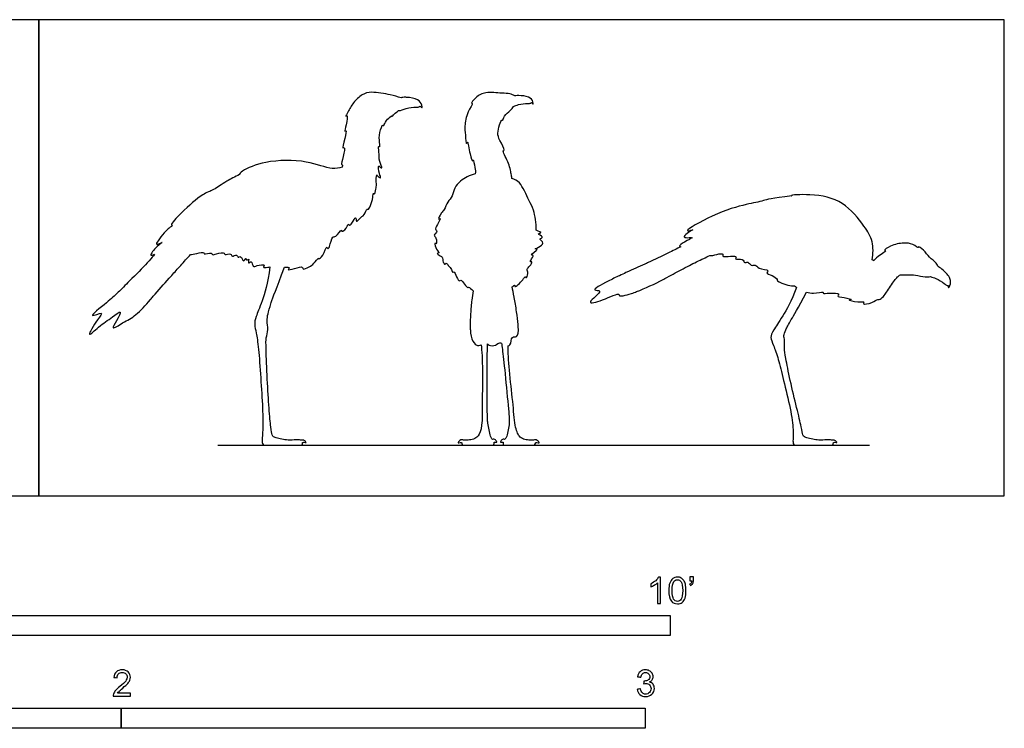
# Model space of a CAD drawing. Units: metres. Extents: x 0 to 3.69, y -0.66 to 0.91.
# Drawn here: x 1.81 to 3.69, y -0.44 to 0.91 of the extents above; entities that cross this region are included whole.
import ezdxf

# ---------------------------------------------------------------- set-up
doc = ezdxf.new("R2010")
doc.units = ezdxf.units.M
for name, color, linetype, true_color in [('2D$AG-DIAGRAM', 7, 'Continuous', 0xfecc66), ('2D$AG-OUTLINE', 7, 'Continuous', 0x8000ff), ('2D$N-SYMB', 7, 'Continuous', 0x800040), ('2D$X-VPRT', 6, 'Continuous', 0xff00ff)]:
    doc.layers.add(name, color=color, linetype=linetype, true_color=true_color)

msp = doc.modelspace()

# ---------------------------------------------------------------- linework, layer by layer
at = {"layer": '2D$AG-DIAGRAM'}
msp.add_lwpolyline([(2.1841, 0.0964), (3.4283, 0.0964)], dxfattribs=at)
at = {"layer": '2D$AG-OUTLINE'}
for points, knots in [([(2.299, 0.0964), (2.2975, 0.0964), (2.2941, 0.0964), (2.2866, 0.0964), (2.2774, 0.0964), (2.272, 0.0964), (2.2692, 0.0992), (2.2687, 0.1061), (2.2704, 0.1223), (2.2704, 0.1646), (2.2661, 0.2253), (2.2622, 0.2845), (2.2574, 0.3124), (2.2538, 0.327), (2.256, 0.3395), (2.2679, 0.3675), (2.2798, 0.4044), (2.2839, 0.4368), (2.2824, 0.4366), (2.2763, 0.4357), (2.2692, 0.4348), (2.2766, 0.4421), (2.2584, 0.44), (2.251, 0.4348), (2.2495, 0.4504), (2.2418, 0.4409), (2.2425, 0.4478), (2.2436, 0.4513), (2.2423, 0.4504), (2.2384, 0.4486), (2.2373, 0.4555), (2.2334, 0.4431), (2.2286, 0.4597), (2.2226, 0.4531), (2.2206, 0.4622), (2.2108, 0.4544), (2.2101, 0.4642), (2.1968, 0.4582), (2.198, 0.4652), (2.1819, 0.4621), (2.1737, 0.4587), (2.1733, 0.4656), (2.1568, 0.4596), (2.1591, 0.4652), (2.1449, 0.4629), (2.1345, 0.4601), (2.1323, 0.4605), (2.126, 0.4535), (2.114, 0.4401), (2.1004, 0.4249), (2.0829, 0.4054), (2.0694, 0.3904), (2.0479, 0.3655), (2.0279, 0.3428), (2.0055, 0.3322), (1.9786, 0.3144), (1.9912, 0.334), (2.0032, 0.3572), (1.9802, 0.3383), (1.9595, 0.3255), (1.9307, 0.2975), (1.9529, 0.3354), (1.9696, 0.3536), (1.9304, 0.3355), (1.973, 0.3686), (1.99, 0.3841), (2.0036, 0.3976), (2.0231, 0.4171), (2.0431, 0.4374), (2.0579, 0.4534), (2.0603, 0.4568), (2.0637, 0.461), (2.06, 0.4592), (2.0524, 0.4565), (2.0663, 0.4761), (2.0845, 0.487), (2.0637, 0.4767), (2.0713, 0.4884), (2.0816, 0.5025), (2.0921, 0.5115), (2.0978, 0.5155), (2.0968, 0.5157), (2.0931, 0.5181), (2.1177, 0.5428), (2.1534, 0.5761), (2.177, 0.5828), (2.1963, 0.5981), (2.217, 0.6087), (2.2258, 0.6127), (2.2251, 0.6139), (2.2331, 0.6229), (2.278, 0.6402), (2.3516, 0.642), (2.4014, 0.6214), (2.4155, 0.6256), (2.4217, 0.6269), (2.4222, 0.6297), (2.4225, 0.6331), (2.4187, 0.6307), (2.4242, 0.6471), (2.4276, 0.6676), (2.4212, 0.6601), (2.4268, 0.6813), (2.4307, 0.6996), (2.4254, 0.6933), (2.4301, 0.7081), (2.4328, 0.728), (2.4273, 0.7227), (2.4343, 0.7342), (2.4421, 0.7505), (2.4596, 0.7664), (2.4781, 0.772), (2.5142, 0.765), (2.5274, 0.7615), (2.5342, 0.7593), (2.5352, 0.7597), (2.5378, 0.7604), (2.5417, 0.7604), (2.551, 0.7598), (2.5663, 0.758), (2.5744, 0.747), (2.5745, 0.7385), (2.5721, 0.7418), (2.5708, 0.7434), (2.5704, 0.743), (2.5687, 0.7417), (2.5618, 0.7417), (2.5438, 0.7405), (2.5339, 0.735), (2.5295, 0.7348), (2.5294, 0.7348), (2.5265, 0.7327), (2.5216, 0.7295), (2.5162, 0.7226), (2.5164, 0.726), (2.5121, 0.7217), (2.5042, 0.7148), (2.5004, 0.7042), (2.4993, 0.7101), (2.4919, 0.6911), (2.4927, 0.6764), (2.4944, 0.6634), (2.4903, 0.6698), (2.4926, 0.6534), (2.4915, 0.6399), (2.4994, 0.6238), (2.4946, 0.6262), (2.4901, 0.633), (2.4919, 0.6148), (2.4969, 0.605), (2.4901, 0.6084), (2.4863, 0.6169), (2.4873, 0.5924), (2.4866, 0.587), (2.4835, 0.5727), (2.4812, 0.5796), (2.4803, 0.5677), (2.4769, 0.5549), (2.4712, 0.5449), (2.469, 0.549), (2.464, 0.5341), (2.4557, 0.5313), (2.4481, 0.5198), (2.4483, 0.5365), (2.4412, 0.5196), (2.4354, 0.5145), (2.4347, 0.5209), (2.428, 0.5064), (2.4205, 0.5034), (2.4211, 0.5102), (2.4103, 0.4924), (2.4019, 0.4963), (2.399, 0.4763), (2.3939, 0.47), (2.3923, 0.4784), (2.3864, 0.4579), (2.3771, 0.4509), (2.3765, 0.4549), (2.3672, 0.4416), (2.3602, 0.4375), (2.3454, 0.4301), (2.3477, 0.4386), (2.3317, 0.4337), (2.315, 0.4296), (2.3233, 0.4362), (2.3163, 0.4365), (2.3117, 0.436), (2.2953, 0.3938), (2.2843, 0.3641), (2.2798, 0.346), (2.2776, 0.3349), (2.281, 0.3169), (2.276, 0.301), (2.2762, 0.2868), (2.2785, 0.2213), (2.2821, 0.164), (2.2858, 0.1276), (2.2877, 0.1148), (2.2902, 0.1128), (2.2971, 0.11), (2.31, 0.1069), (2.3207, 0.1059), (2.3373, 0.1072), (2.3413, 0.1065), (2.3424, 0.106), (2.3441, 0.1064), (2.3491, 0.1066), (2.3553, 0.0998), (2.3495, 0.1025), (2.3468, 0.1018), (2.3461, 0.1015), (2.3463, 0.1001), (2.3457, 0.0964), (2.3405, 0.0964), (2.3287, 0.0964), (2.3132, 0.0964), (2.299, 0.0964)], [-30.113934, -30.113934, -30.113934, -30.113934, -28.106338, -26.098743, -24.091147, -22.083552, -20.075956, -18.06836, -16.060765, -14.053169, -12.045574, -10.037978, -8.030382, -6.022787, -4.015191, -2.007596, 0, 0, 0, 0.283544, 1.165801, 1.771233, 2.941108, 3.782899, 4.735909, 5.46138, 6.23247, 6.23247, 6.23247, 6.917973, 7.472466, 8.212345, 9.19968, 9.860934, 10.575795, 11.456444, 12.179102, 13.18783, 13.726402, 14.930685, 15.804331, 16.403404, 17.562973, 17.987164, 19.151627, 20.07939, 20.07939, 20.07939, 21.287576, 22.386198, 22.700054, 24.678883, 25.0252, 26.858947, 28.579223, 29.99456, 31.21356, 32.537174, 33.843319, 35.64064, 37.107731, 38.856513, 40.058765, 41.358601, 43.245249, 44.691197, 45.334527, 45.94361, 47.687375, 47.966131, 49.236812, 49.236812, 49.236812, 49.995823, 51.401089, 52.512019, 53.54619, 54.368742, 55.757298, 57.190242, 57.190242, 57.190242, 57.561747, 59.28356, 61.566167, 63.074466, 64.802334, 65.961816, 65.961816, 65.961816, 66.882929, 69.049944, 71.812228, 74.057333, 75.430716, 75.430716, 75.430716, 76.031164, 76.381857, 77.621865, 78.920246, 79.396672, 80.741883, 81.981674, 82.42938, 83.541215, 84.849206, 85.280199, 86.199797, 87.628305, 89.111045, 90.482011, 92.355238, 93.812002, 93.812002, 93.812002, 94.12604, 94.636394, 94.791015, 96.214301, 97.360138, 98.060277, 98.624577, 98.624577, 98.624577, 98.881578, 99.719662, 101.069109, 102.292571, 102.31774, 102.31774, 102.31774, 103.341154, 104.12438, 104.438033, 105.062243, 106.189858, 107.077019, 107.447409, 108.663823, 110.052268, 110.950582, 111.40658, 112.455194, 113.78689, 114.925104, 115.437201, 116.08113, 117.267039, 118.183099, 118.868162, 119.52815, 120.849505, 121.83057, 122.818512, 123.274511, 124.138097, 125.426429, 126.349878, 126.72069, 127.812381, 128.855932, 129.742151, 130.552546, 131.656824, 132.44549, 132.893196, 134.026861, 134.805084, 135.252131, 136.490555, 137.291473, 138.637907, 139.362433, 139.885616, 141.185329, 142.182601, 142.510263, 143.628248, 144.702487, 145.800887, 146.364934, 147.587646, 148.704856, 149.316679, 150.1487, 150.1487, 150.1487, 152.236203, 154.323705, 156.411208, 158.49871, 160.586213, 162.673715, 164.761218, 166.84872, 168.936222, 171.023725, 173.111227, 175.19873, 177.286232, 179.373735, 181.461237, 182.802659, 182.802659, 182.802659, 183.323528, 184.12893, 184.801248, 185.052116, 185.052116, 185.052116, 186.980403, 189.067906, 191.155408, 193.242911, 193.242911, 193.242911, 193.242911]), ([(2.7118, 0.102), (2.7119, 0.1004), (2.7117, 0.0964), (2.7097, 0.0964), (2.705, 0.0964), (2.6918, 0.0964), (2.6679, 0.0964), (2.6579, 0.0964), (2.652, 0.0964), (2.6502, 0.0985), (2.6501, 0.1005), (2.6501, 0.1009), (2.6492, 0.1014), (2.6465, 0.1023), (2.6411, 0.0991), (2.6464, 0.1074), (2.6515, 0.1069), (2.6536, 0.1062), (2.6538, 0.1062), (2.6558, 0.1063), (2.6619, 0.1058), (2.6733, 0.108), (2.6809, 0.1119), (2.6897, 0.1301), (2.6885, 0.1767), (2.6907, 0.2403), (2.6881, 0.2774), (2.6873, 0.2882), (2.6873, 0.2882), (2.6857, 0.2876), (2.68, 0.2856), (2.6717, 0.2917), (2.6674, 0.3031), (2.666, 0.3219), (2.6663, 0.3404), (2.6678, 0.3604), (2.6695, 0.376), (2.6709, 0.3849), (2.6719, 0.391), (2.6689, 0.3941), (2.6631, 0.3994), (2.6614, 0.3958), (2.655, 0.404), (2.6486, 0.413), (2.6457, 0.4085), (2.6395, 0.417), (2.636, 0.4297), (2.6321, 0.4243), (2.6313, 0.4329), (2.6246, 0.4386), (2.6204, 0.4454), (2.618, 0.4398), (2.6138, 0.4463), (2.6138, 0.4559), (2.6091, 0.457), (2.6004, 0.4629), (2.6088, 0.4633), (2.601, 0.4697), (2.5968, 0.4832), (2.6023, 0.479), (2.6024, 0.4926), (2.5945, 0.4968), (2.6053, 0.5048), (2.598, 0.5076), (2.6032, 0.5167), (2.6119, 0.5318), (2.6031, 0.5254), (2.6091, 0.5368), (2.6148, 0.544), (2.6166, 0.546), (2.6185, 0.5509), (2.6226, 0.5606), (2.6328, 0.5718), (2.6361, 0.5882), (2.6471, 0.6018), (2.6656, 0.612), (2.6758, 0.6141), (2.6765, 0.6179), (2.6752, 0.6266), (2.6716, 0.6438), (2.6712, 0.6366), (2.6642, 0.652), (2.6619, 0.6804), (2.6582, 0.667), (2.6568, 0.6909), (2.6552, 0.7053), (2.6591, 0.7308), (2.6727, 0.7496), (2.6664, 0.7482), (2.678, 0.7622), (2.6953, 0.7716), (2.7259, 0.7676), (2.7416, 0.768), (2.7483, 0.7646), (2.7513, 0.7629), (2.7519, 0.7631), (2.7541, 0.7636), (2.762, 0.7638), (2.7784, 0.762), (2.7866, 0.7535), (2.7867, 0.7456), (2.7845, 0.7487), (2.7832, 0.7502), (2.7829, 0.7498), (2.7812, 0.7486), (2.7748, 0.7486), (2.76, 0.7476), (2.7518, 0.7439), (2.7489, 0.743), (2.747, 0.7403), (2.7433, 0.7344), (2.7306, 0.7268), (2.7284, 0.7142), (2.726, 0.7192), (2.7217, 0.706), (2.7177, 0.6914), (2.7215, 0.679), (2.7333, 0.6591), (2.7266, 0.6591), (2.7401, 0.6363), (2.7442, 0.6151), (2.7455, 0.6085), (2.7459, 0.6056), (2.751, 0.6034), (2.7624, 0.5998), (2.7783, 0.5625), (2.7881, 0.5461), (2.7927, 0.5197), (2.7924, 0.507), (2.7972, 0.5043), (2.8058, 0.5009), (2.7908, 0.5009), (2.8092, 0.4935), (2.7957, 0.4903), (2.807, 0.4844), (2.8019, 0.4749), (2.7853, 0.4705), (2.8001, 0.4714), (2.7776, 0.4579), (2.7899, 0.4603), (2.7815, 0.4496), (2.7801, 0.4453), (2.7856, 0.4476), (2.7802, 0.4372), (2.7728, 0.4329), (2.7781, 0.4246), (2.7725, 0.4139), (2.7711, 0.4196), (2.7671, 0.4115), (2.7498, 0.3949), (2.7524, 0.4034), (2.749, 0.4004), (2.7462, 0.3984), (2.7475, 0.3924), (2.7486, 0.387), (2.7514, 0.3719), (2.7547, 0.3531), (2.7572, 0.3329), (2.7585, 0.3143), (2.7576, 0.3007), (2.744, 0.3058), (2.7445, 0.2879), (2.7399, 0.286), (2.7384, 0.286), (2.7387, 0.2749), (2.74, 0.2391), (2.7483, 0.1776), (2.751, 0.1301), (2.7599, 0.1119), (2.7675, 0.108), (2.7788, 0.1058), (2.785, 0.1063), (2.787, 0.1062), (2.7871, 0.1062), (2.7892, 0.1069), (2.7943, 0.1074), (2.7997, 0.0991), (2.7942, 0.1023), (2.7916, 0.1014), (2.7907, 0.1009), (2.7907, 0.1005), (2.7905, 0.0985), (2.7887, 0.0964), (2.7829, 0.0964), (2.7728, 0.0964), (2.7489, 0.0964), (2.7357, 0.0964), (2.731, 0.0964), (2.729, 0.0964), (2.7288, 0.1004), (2.7289, 0.102), (2.7271, 0.1025), (2.7229, 0.1009), (2.7246, 0.105), (2.7277, 0.1083), (2.731, 0.1079), (2.7318, 0.1077), (2.7326, 0.1084), (2.7343, 0.11), (2.7356, 0.1117), (2.7385, 0.1265), (2.7413, 0.1376), (2.7403, 0.1552), (2.7323, 0.2386), (2.7279, 0.2775), (2.7264, 0.2882), (2.7259, 0.2912), (2.7248, 0.2917), (2.7206, 0.2928), (2.7152, 0.286), (2.7035, 0.2859), (2.7002, 0.2893), (2.6993, 0.29), (2.6992, 0.2874), (2.6988, 0.2765), (2.6983, 0.239), (2.6987, 0.1553), (2.6994, 0.1376), (2.7022, 0.1265), (2.7052, 0.1117), (2.7065, 0.11), (2.7081, 0.1084), (2.7089, 0.1077), (2.7098, 0.1079), (2.713, 0.1083), (2.7162, 0.105), (2.7178, 0.1009), (2.7136, 0.1025), (2.7118, 0.102)], [-51.312983, -51.312983, -51.312983, -51.312983, -50.098269, -48.428327, -46.758384, -45.088442, -43.4185, -41.748558, -40.078615, -38.408673, -38.018611, -38.018611, -38.018611, -37.634863, -36.99699, -36.237417, -35.402076, -35.402076, -35.402076, -35.253645, -33.583703, -31.913761, -30.243818, -28.573876, -26.903934, -25.233991, -23.564049, -23.562322, -23.562322, -23.562322, -23.191769, -22.178376, -20.791822, -20.409942, -19.423233, -18.560134, -17.895262, -16.840904, -16.840904, -16.840904, -15.788777, -15.399665, -14.443958, -13.454726, -12.970829, -12.018182, -10.979079, -10.488541, -9.736701, -8.732434, -7.987787, -7.455372, -6.721846, -5.773812, -5.082757, -4.240934, -3.672426, -2.793512, -1.745313, -1.2808, -0.281173, 0.539675, 1.463124, 2.083066, 3.08873, 4.207632, 4.761083, 5.87668, 6.356385, 6.356385, 6.356385, 7.594368, 8.800179, 10.041351, 11.33462, 13.079715, 13.079715, 13.079715, 13.993758, 15.193448, 15.575341, 16.743529, 18.244438, 18.813908, 20.071986, 21.396456, 23.029349, 24.361258, 24.743151, 25.879684, 27.33723, 29.051078, 30.292941, 31.291424, 31.291424, 31.291424, 31.507548, 32.002015, 33.425301, 34.571138, 35.271277, 35.835577, 35.835577, 35.835577, 36.092578, 36.930662, 38.280109, 39.092847, 39.092847, 39.092847, 40.084433, 41.314097, 42.252117, 42.641083, 43.655602, 44.911228, 46.104659, 47.491876, 47.93085, 49.421284, 50.966781, 51.81272, 51.81272, 51.81272, 53.082336, 55.002452, 56.445098, 58.378028, 58.378028, 58.378028, 59.31802, 60.023839, 61.002338, 61.745105, 62.592131, 63.545141, 64.583397, 65.212918, 66.428323, 67.008246, 68.020414, 68.577834, 69.069841, 69.98351, 70.863033, 71.781991, 72.69065, 73.130822, 73.980569, 75.371884, 75.864743, 76.617814, 76.617814, 76.617814, 77.88912, 78.044898, 79.288286, 80.300952, 80.463847, 81.79985, 82.675934, 83.893272, 84.370942, 84.370942, 84.370942, 85.909437, 87.579379, 89.249322, 90.919264, 92.589206, 94.259149, 95.929091, 96.077522, 96.077522, 96.077522, 96.912862, 97.672435, 98.310308, 98.694057, 98.694057, 98.694057, 99.084119, 100.754061, 102.424003, 104.093946, 105.763888, 107.43383, 109.103772, 110.773715, 111.988429, 111.988429, 111.988429, 112.684231, 113.177923, 113.938482, 114.214611, 114.214611, 114.214611, 115.627094, 117.297036, 118.966978, 120.636921, 122.306863, 123.976805, 125.646747, 126.529937, 126.529937, 126.529937, 126.856613, 127.816917, 128.899301, 129.330124, 129.330124, 129.330124, 130.033091, 131.703033, 133.372976, 135.042918, 136.71286, 138.382803, 140.052745, 141.465227, 141.465227, 141.465227, 141.741356, 142.501916, 142.995608, 143.69141, 143.69141, 143.69141, 143.69141]), ([(3.3131, 0.0964), (3.3129, 0.0964), (3.3112, 0.0964), (3.3075, 0.0964), (3.3, 0.0964), (3.2908, 0.0964), (3.2854, 0.0964), (3.2826, 0.0992), (3.2821, 0.1061), (3.2838, 0.1223), (3.2785, 0.1642), (3.2634, 0.2231), (3.2545, 0.2622), (3.2447, 0.2888), (3.2386, 0.3025), (3.2434, 0.3142), (3.2607, 0.3386), (3.2792, 0.3705), (3.2893, 0.3976), (3.288, 0.3986), (3.2867, 0.3996), (3.2854, 0.4007), (3.2812, 0.4007), (3.2741, 0.4006), (3.2513, 0.4089), (3.2529, 0.4131), (3.2435, 0.4215), (3.2295, 0.424), (3.2389, 0.4316), (3.2155, 0.432), (3.2112, 0.4424), (3.2019, 0.4372), (3.1969, 0.4485), (3.189, 0.4425), (3.1879, 0.4541), (3.1694, 0.4499), (3.1762, 0.4573), (3.1632, 0.4574), (3.1454, 0.4551), (3.1512, 0.4628), (3.1376, 0.4612), (3.1263, 0.4576), (3.1234, 0.4582), (3.1196, 0.4565), (3.1067, 0.4505), (3.0887, 0.4418), (3.0648, 0.429), (3.048, 0.4198), (3.0196, 0.405), (2.9968, 0.394), (2.9653, 0.3827), (2.9487, 0.3792), (2.9523, 0.3883), (2.9211, 0.3732), (2.8809, 0.3623), (2.9243, 0.3938), (2.8939, 0.3903), (2.9204, 0.4053), (2.9492, 0.4191), (2.9739, 0.4306), (2.9898, 0.4376), (3.0154, 0.4493), (3.0392, 0.4607), (3.0606, 0.4713), (3.0683, 0.4751), (3.0669, 0.4753), (3.0634, 0.4764), (3.0749, 0.4848), (3.0939, 0.4934), (3.0841, 0.4924), (3.0705, 0.4922), (3.0812, 0.5013), (3.0872, 0.5058), (3.0913, 0.5076), (3.086, 0.506), (3.0697, 0.5021), (3.1355, 0.5407), (3.1955, 0.557), (3.2242, 0.5615), (3.2403, 0.568), (3.2803, 0.572), (3.2799, 0.5722), (3.276, 0.5742), (3.3234, 0.5761), (3.3786, 0.5649), (3.4184, 0.5156), (3.4361, 0.4866), (3.4358, 0.4617), (3.4333, 0.4505), (3.4344, 0.4498), (3.4354, 0.4491), (3.4366, 0.4483), (3.4378, 0.45), (3.445, 0.4583), (3.4636, 0.4675), (3.4545, 0.4677), (3.47, 0.479), (3.4939, 0.4829), (3.5098, 0.4819), (3.5238, 0.4712), (3.5202, 0.4773), (3.5341, 0.4678), (3.5413, 0.4554), (3.5527, 0.4473), (3.558, 0.4413), (3.559, 0.439), (3.56, 0.4366), (3.5629, 0.4357), (3.5701, 0.4298), (3.5842, 0.4157), (3.5836, 0.402), (3.5785, 0.3953), (3.5787, 0.3994), (3.5786, 0.4014), (3.5781, 0.4014), (3.5759, 0.4014), (3.5705, 0.4057), (3.5574, 0.4147), (3.5481, 0.417), (3.545, 0.4181), (3.5416, 0.4177), (3.5345, 0.4166), (3.516, 0.4224), (3.5014, 0.4206), (3.4876, 0.4227), (3.4816, 0.4175), (3.4761, 0.4109), (3.4683, 0.3997), (3.4609, 0.3888), (3.4561, 0.3803), (3.447, 0.3735), (3.4437, 0.3757), (3.4349, 0.3675), (3.4135, 0.3643), (3.4206, 0.3712), (3.4064, 0.3681), (3.3836, 0.3745), (3.3988, 0.3736), (3.3801, 0.3793), (3.3641, 0.3798), (3.3744, 0.3862), (3.3513, 0.3876), (3.3394, 0.3852), (3.3406, 0.3905), (3.3241, 0.3852), (3.3123, 0.3875), (3.3081, 0.3888), (3.2915, 0.356), (3.276, 0.3316), (3.2681, 0.3156), (3.2636, 0.3052), (3.2672, 0.2974), (3.2652, 0.2809), (3.2678, 0.267), (3.2764, 0.2214), (3.2901, 0.1656), (3.2992, 0.1276), (3.3011, 0.1148), (3.3036, 0.1128), (3.3104, 0.11), (3.3234, 0.1069), (3.3341, 0.1059), (3.3507, 0.1072), (3.3547, 0.1065), (3.3558, 0.106), (3.3575, 0.1064), (3.3625, 0.1066), (3.3687, 0.0998), (3.3629, 0.1025), (3.3602, 0.1018), (3.3595, 0.1015), (3.3597, 0.1001), (3.359, 0.0964), (3.3539, 0.0964), (3.3421, 0.0964), (3.3269, 0.0964), (3.3131, 0.0964)], [-30.490358, -30.490358, -30.490358, -30.490358, -30.113988, -28.106389, -26.098789, -24.09119, -22.083591, -20.075992, -18.068393, -16.060793, -14.053194, -12.045595, -10.037996, -8.030397, -6.022797, -4.015198, -2.007599, -0.12925, -0.12925, -0.12925, 0.257414, 0.257414, 0.257414, 1.375613, 2.832776, 3.356469, 4.458753, 5.497674, 6.154008, 7.462593, 8.440392, 9.279035, 10.226208, 10.979018, 11.834593, 12.962895, 13.546985, 14.555597, 15.780472, 16.356116, 17.438607, 18.42084, 18.42084, 18.42084, 19.025534, 20.483426, 21.30503, 22.777407, 22.907395, 24.978352, 25.400436, 26.933333, 27.422159, 29.223692, 30.757845, 32.388296, 33.35107, 34.937874, 35.666273, 36.143179, 37.793243, 38.110967, 39.742606, 40.722499, 40.722499, 40.722499, 41.093746, 42.200478, 43.481412, 44.197505, 45.18473, 46.105673, 47.250206, 47.250206, 47.250206, 48.20101, 50.532518, 53.235296, 55.517993, 57.244328, 57.244328, 57.244328, 57.37688, 59.241178, 61.755624, 64.178716, 66.002208, 67.8446, 67.8446, 67.8446, 68.242414, 68.242414, 68.242414, 68.751491, 70.215406, 70.669556, 71.822049, 73.430772, 74.757069, 75.854169, 76.250118, 77.323077, 78.619591, 79.826773, 79.860285, 80.694076, 80.694076, 80.694076, 81.651637, 83.074922, 84.22076, 84.920898, 85.485199, 85.485199, 85.485199, 85.7422, 86.580284, 87.929731, 88.746864, 88.746864, 88.746864, 89.765829, 91.121458, 92.359703, 93.491498, 94.327789, 95.243629, 96.40987, 97.554074, 98.567543, 99.559991, 100.072278, 101.175957, 102.452277, 102.984279, 104.065932, 105.365634, 106.011876, 107.187116, 108.315697, 108.924366, 110.264556, 111.336061, 111.758489, 113.08701, 113.921731, 113.921731, 113.921731, 115.775737, 117.863239, 119.950742, 122.038244, 124.125747, 126.213249, 128.300751, 130.388254, 132.475756, 134.563259, 136.650761, 138.738264, 140.825766, 142.913269, 145.000771, 146.342193, 146.342193, 146.342193, 146.863062, 147.668464, 148.340781, 148.59165, 148.59165, 148.59165, 150.519937, 152.60744, 154.694942, 156.744676, 156.744676, 156.744676, 156.744676])]:
    msp.add_open_spline(points, degree=3, knots=knots, dxfattribs=at)
at = {"layer": '2D$N-SYMB'}
for points in [[(1.524, -0.2667), (1.524, -0.2286), (3.048, -0.2286), (3.048, -0.2667)], [(1, -0.4436), (1, -0.4055), (2, -0.4055), (2, -0.4436)], [(2, -0.4436), (2, -0.4055), (3, -0.4055), (3, -0.4436)]]:
    msp.add_lwpolyline(points, close=True, dxfattribs=at)
for points, knots in [([(3.0296, -0.2054), (3.0276, -0.2054), (3.0256, -0.2054), (3.0236, -0.2054), (3.0236, -0.1923), (3.0236, -0.1793), (3.0236, -0.1662), (3.0221, -0.1677), (3.02, -0.1692), (3.0176, -0.1704), (3.0152, -0.1719), (3.0131, -0.1731), (3.0113, -0.1737), (3.0113, -0.1717), (3.0113, -0.1697), (3.0113, -0.1677), (3.0146, -0.1662), (3.0176, -0.1641), (3.0203, -0.162), (3.0227, -0.1596), (3.0245, -0.1575), (3.0257, -0.1551), (3.027, -0.1551), (3.0283, -0.1551), (3.0296, -0.1551), (3.0296, -0.1718), (3.0296, -0.1886), (3.0296, -0.2054)], [0, 0, 0, 0, 1, 1, 1, 2, 2, 2, 3, 3, 3, 4, 4, 4, 5, 5, 5, 6, 6, 6, 7, 7, 7, 8, 8, 8, 9, 9, 9, 9]), ([(3.0453, -0.1807), (3.0453, -0.1749), (3.0459, -0.1701), (3.0471, -0.1665), (3.0486, -0.1629), (3.0504, -0.1602), (3.0528, -0.1581), (3.0549, -0.1563), (3.0582, -0.1551), (3.0619, -0.1551), (3.0646, -0.1551), (3.0667, -0.1557), (3.0688, -0.1569), (3.0709, -0.1578), (3.0724, -0.1596), (3.0739, -0.1614), (3.0751, -0.1635), (3.0763, -0.1659), (3.0769, -0.1689), (3.0778, -0.1719), (3.0781, -0.1758), (3.0781, -0.1807), (3.0781, -0.1867), (3.0775, -0.1915), (3.0763, -0.1951), (3.0751, -0.1987), (3.0733, -0.2014), (3.0709, -0.2036), (3.0685, -0.2054), (3.0655, -0.206), (3.0619, -0.206), (3.057, -0.206), (3.0531, -0.2048), (3.0504, -0.2011), (3.0471, -0.1969), (3.0453, -0.1903), (3.0453, -0.1807)], [0, 0, 0, 0, 1, 1, 1, 2, 2, 2, 3, 3, 3, 4, 4, 4, 5, 5, 5, 6, 6, 6, 7, 7, 7, 8, 8, 8, 9, 9, 9, 10, 10, 10, 11, 11, 11, 12, 12, 12, 12]), ([(3.0516, -0.1807), (3.0516, -0.1891), (3.0528, -0.1945), (3.0546, -0.1972), (3.0564, -0.1999), (3.0588, -0.2014), (3.0619, -0.2014), (3.0646, -0.2014), (3.067, -0.1999), (3.0688, -0.1972), (3.0709, -0.1945), (3.0718, -0.1891), (3.0718, -0.1807), (3.0718, -0.1725), (3.0709, -0.1671), (3.0688, -0.1644), (3.067, -0.1617), (3.0646, -0.1602), (3.0616, -0.1602), (3.0588, -0.1602), (3.0567, -0.1614), (3.0549, -0.1638), (3.0528, -0.1668), (3.0516, -0.1725), (3.0516, -0.1807)], [0, 0, 0, 0, 1, 1, 1, 2, 2, 2, 3, 3, 3, 4, 4, 4, 5, 5, 5, 6, 6, 6, 7, 7, 7, 8, 8, 8, 8]), ([(3.0857, -0.162), (3.0857, -0.1596), (3.0857, -0.1572), (3.0857, -0.1548), (3.0879, -0.1548), (3.0901, -0.1548), (3.0923, -0.1548), (3.0923, -0.1567), (3.0923, -0.1586), (3.0923, -0.1605), (3.0923, -0.1635), (3.092, -0.1659), (3.0911, -0.1671), (3.0902, -0.1689), (3.0887, -0.1704), (3.0866, -0.1713), (3.0861, -0.1705), (3.0856, -0.1697), (3.085, -0.1689), (3.0863, -0.1683), (3.0872, -0.1677), (3.0878, -0.1665), (3.0884, -0.1653), (3.089, -0.1638), (3.089, -0.162), (3.0879, -0.162), (3.0868, -0.162), (3.0857, -0.162)], [0, 0, 0, 0, 1, 1, 1, 2, 2, 2, 3, 3, 3, 4, 4, 4, 5, 5, 5, 6, 6, 6, 7, 7, 7, 8, 8, 8, 9, 9, 9, 9]), ([(2.0175, -0.3766), (2.0175, -0.3785), (2.0175, -0.3804), (2.0175, -0.3823), (2.0065, -0.3823), (1.9956, -0.3823), (1.9846, -0.3823), (1.9843, -0.3811), (1.9846, -0.3796), (1.9852, -0.3781), (1.9861, -0.376), (1.9873, -0.3735), (1.9892, -0.3714), (1.9913, -0.3693), (1.9937, -0.3669), (1.9973, -0.3639), (2.0027, -0.3594), (2.0063, -0.3558), (2.0084, -0.3534), (2.0102, -0.3507), (2.0111, -0.3482), (2.0111, -0.3458), (2.0111, -0.3434), (2.0102, -0.3413), (2.0087, -0.3398), (2.0069, -0.338), (2.0045, -0.3371), (2.0018, -0.3371), (1.9988, -0.3371), (1.9964, -0.338), (1.9946, -0.3398), (1.9928, -0.3416), (1.9919, -0.344), (1.9919, -0.3473), (1.9898, -0.3471), (1.9877, -0.3469), (1.9855, -0.3467), (1.9861, -0.3419), (1.9877, -0.3383), (1.9907, -0.3359), (1.9934, -0.3335), (1.9973, -0.332), (2.0018, -0.332), (2.0066, -0.332), (2.0105, -0.3335), (2.0133, -0.3362), (2.0163, -0.3389), (2.0175, -0.3422), (2.0175, -0.3461), (2.0175, -0.3479), (2.0172, -0.3501), (2.0163, -0.3519), (2.0154, -0.354), (2.0142, -0.3558), (2.0123, -0.3582), (2.0102, -0.3603), (2.0072, -0.363), (2.0027, -0.3669), (1.9991, -0.3699), (1.9967, -0.372), (1.9958, -0.3732), (1.9946, -0.3741), (1.9937, -0.3754), (1.9931, -0.3766), (2.0012, -0.3766), (2.0093, -0.3766), (2.0175, -0.3766)], [0, 0, 0, 0, 1, 1, 1, 2, 2, 2, 3, 3, 3, 4, 4, 4, 5, 5, 5, 6, 6, 6, 7, 7, 7, 8, 8, 8, 9, 9, 9, 10, 10, 10, 11, 11, 11, 12, 12, 12, 13, 13, 13, 14, 14, 14, 15, 15, 15, 16, 16, 16, 17, 17, 17, 18, 18, 18, 19, 19, 19, 20, 20, 20, 21, 21, 21, 22, 22, 22, 22]), ([(2.9849, -0.3693), (2.987, -0.369), (2.9892, -0.3687), (2.9913, -0.3684), (2.9919, -0.3717), (2.9931, -0.3745), (2.9949, -0.376), (2.9964, -0.3775), (2.9985, -0.3784), (3.0009, -0.3784), (3.0039, -0.3784), (3.0063, -0.3772), (3.0084, -0.3754), (3.0102, -0.3732), (3.0114, -0.3708), (3.0114, -0.3678), (3.0114, -0.3648), (3.0102, -0.3627), (3.0084, -0.3609), (3.0066, -0.3591), (3.0042, -0.3579), (3.0015, -0.3579), (3.0003, -0.3579), (2.9988, -0.3582), (2.9973, -0.3588), (2.9975, -0.357), (2.9977, -0.3552), (2.9979, -0.3534), (2.9982, -0.3534), (2.9985, -0.3534), (2.9988, -0.3534), (3.0015, -0.3534), (3.0039, -0.3528), (3.006, -0.3513), (3.0081, -0.3501), (3.009, -0.3479), (3.009, -0.3449), (3.009, -0.3428), (3.0081, -0.341), (3.0066, -0.3395), (3.0051, -0.338), (3.0033, -0.3371), (3.0009, -0.3371), (2.9985, -0.3371), (2.9964, -0.338), (2.9949, -0.3395), (2.9934, -0.341), (2.9922, -0.3431), (2.9919, -0.3461), (2.9898, -0.3458), (2.9877, -0.3455), (2.9855, -0.3452), (2.9864, -0.341), (2.988, -0.3377), (2.9907, -0.3356), (2.9934, -0.3332), (2.9967, -0.332), (3.0006, -0.332), (3.0033, -0.332), (3.006, -0.3326), (3.0081, -0.3338), (3.0105, -0.335), (3.0123, -0.3368), (3.0136, -0.3386), (3.0148, -0.3407), (3.0154, -0.3428), (3.0154, -0.3452), (3.0154, -0.3473), (3.0148, -0.3491), (3.0136, -0.351), (3.0123, -0.3528), (3.0108, -0.3543), (3.0084, -0.3552), (3.0114, -0.3561), (3.0139, -0.3573), (3.0154, -0.3597), (3.0169, -0.3618), (3.0178, -0.3645), (3.0178, -0.3675), (3.0178, -0.372), (3.0163, -0.3757), (3.013, -0.3787), (3.0099, -0.3817), (3.0057, -0.3829), (3.0009, -0.3829), (2.9967, -0.3829), (2.9928, -0.382), (2.9901, -0.3793), (2.987, -0.3769), (2.9855, -0.3732), (2.9849, -0.3693)], [0, 0, 0, 0, 1, 1, 1, 2, 2, 2, 3, 3, 3, 4, 4, 4, 5, 5, 5, 6, 6, 6, 7, 7, 7, 8, 8, 8, 9, 9, 9, 10, 10, 10, 11, 11, 11, 12, 12, 12, 13, 13, 13, 14, 14, 14, 15, 15, 15, 16, 16, 16, 17, 17, 17, 18, 18, 18, 19, 19, 19, 20, 20, 20, 21, 21, 21, 22, 22, 22, 23, 23, 23, 24, 24, 24, 25, 25, 25, 26, 26, 26, 27, 27, 27, 28, 28, 28, 29, 29, 29, 30, 30, 30, 30])]:
    msp.add_open_spline(points, degree=3, knots=knots, dxfattribs=at)
at = {"layer": '2D$X-VPRT'}
for points in [[(0, 0), (1.8429, 0), (1.8429, 0.9083), (0, 0.9083)], [(1.8429, 0), (3.6859, 0), (3.6859, 0.9083), (1.8429, 0.9083)]]:
    msp.add_lwpolyline(points, close=True, dxfattribs=at)

doc.saveas('drawing.dxf')
